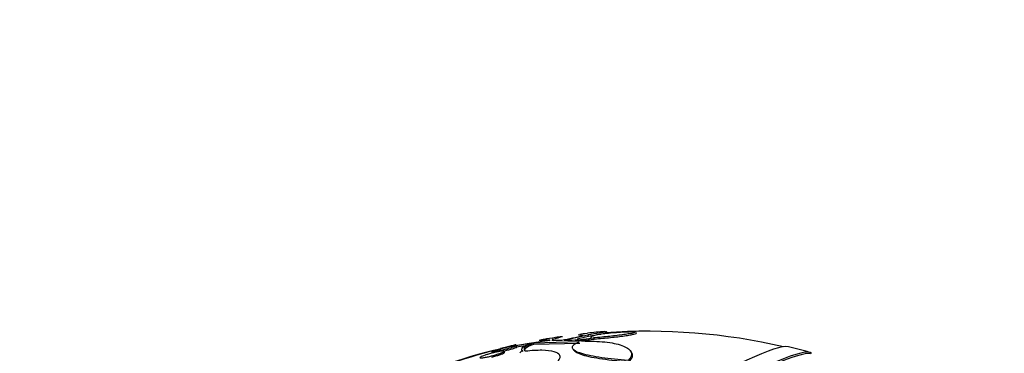
# Paper-space layout 'Layout1' of a CAD drawing. Units: millimetres. Extents: x 0 to 1345, y 0 to 2160.
# Drawn here: x 271 to 304, y 637 to 649 of the extents above; entities that cross this region are included whole.
import ezdxf
from ezdxf import colors
from ezdxf.entities.mleader import LeaderData, LeaderLine
from ezdxf.math import Vec2, Vec3

# ---------------------------------------------------------------- set-up
doc = ezdxf.new("R2010")
doc.units = ezdxf.units.MM
doc.layers.add('DV7_Défaut', color=7, linetype='Continuous')
doc.layers.add('Défaut', color=7, linetype='Continuous')

# ---------------------------------------------------------------- blocks, each defined once
blk = doc.blocks.new('_DOT')
at = {"color": 0}
blk.add_line((0, 0), (-1, 0), dxfattribs=at)
at = {"color": 0, "const_width": 0.333}
blk.add_lwpolyline([(-0.1665, 0, 1), (0.1665, 0, 1)], format="xyb", close=True, dxfattribs=at)
blk = doc.blocks.new('SE6')
at = {"layer": 'DV7_Défaut', "color": 7, "linetype": 'Continuous'}
for p, q in [((289.86, 637.878), (289.885, 637.84)), ((290.057, 637.778), (290.082, 637.74)), ((290.516, 637.959), (290.489, 638)), ((287.939, 637.594), (287.409, 637.507)), ((287.432, 637.471), (287.962, 637.558)), ((289.568, 637.64), (288.006, 637.603)), ((288.009, 637.598), (288.029, 637.567)), ((288.029, 637.567), (289.593, 637.602)), ((288.8, 637.698), (288.984, 637.704)), ((289.059, 637.706), (289.24, 637.705)), ((289.361, 637.396), (289.38, 637.368)), ((289.431, 637.698), (289.777, 637.664)), ((286.612, 637.301), (286.635, 637.266)), ((287.043, 637.29), (287.02, 637.326)), ((287.636, 637.348), (287.659, 637.313)), ((291.337, 637.298), (291.309, 637.34))]:
    blk.add_line(p, q, dxfattribs=at)
for centre, radius, start, end in [((285.809, 654.426), 17.02, 280.7499, 283.2355), ((286.195, 652.982), 15.542, 280.6189, 283.6392), ((289.208, 641.743), 4.039, 270.4563, 281.124), ((289.124, 642.55), 4.862, 273.6248, 281.0654), ((286.248, 652.863), 15.457, 282.1418, 283.6096), ((289.154, 642.504), 4.853, 275.834, 281.0187), ((291.892, 617.743), 20.3, 94.1162, 95.7625), ((291.892, 617.743), 20.26, 76.8881, 94.0779), ((291.094, 619.77), 18.121, 103.3154, 114.0175), ((290.24, 622.522), 15.252, 96.2166, 112.9406), ((291.892, 617.743), 20.3, 74.3226, 76.4273)]:
    blk.add_arc(centre, radius, start, end, dxfattribs=at)
for centre, major_axis, start_param, end_param in [((284.634, 628.965), (-12.805, -8.282), 3.141593, 6.220461), ((284.667, 628.915), (-12.805, -8.282), 3.204035, 6.141764), ((284.337, 629.425), (-12.386, -8.01), 3.209105, 6.215673)]:
    blk.add_ellipse(centre, major_axis=major_axis, ratio=0.071162, start_param=start_param, end_param=end_param, dxfattribs=at)
for points, knots in [([(288.261, 637.711), (288.267, 637.712), (288.273, 637.714), (288.309, 637.722), (288.348, 637.73), (288.492, 637.757), (288.621, 637.778), (288.771, 637.8)], [0, 0, 0, 0, 0.072351, 0.072351, 0.381567, 0.381567, 1, 1, 1, 1]), ([(289.005, 637.828), (289.006, 637.827), (289.005, 637.826), (288.994, 637.817), (288.959, 637.804), (288.841, 637.769), (288.758, 637.747), (288.655, 637.72)], [0, 0, 0, 0, 0.107931, 0.107931, 0.553966, 0.553966, 1, 1, 1, 1]), ([(288.771, 637.8), (288.854, 637.815), (288.917, 637.824), (288.961, 637.829), (288.965, 637.829), (288.969, 637.829)], [0, 0, 0, 0, 0.903776, 0.903776, 1, 1, 1, 1]), ([(289.706, 637.858), (289.623, 637.863), (289.569, 637.87), (289.548, 637.88), (289.546, 637.881), (289.545, 637.883)], [0, 0, 0, 0, 0.853325, 0.853325, 1, 1, 1, 1]), ([(289.59, 637.904), (289.595, 637.905), (289.599, 637.906), (289.655, 637.917), (289.739, 637.928), (289.849, 637.94)], [0, 0, 0, 0, 0.087283, 0.087283, 1, 1, 1, 1]), ([(290.494, 637.992), (290.496, 637.99), (290.485, 637.986), (290.442, 637.977), (290.414, 637.971), (290.342, 637.958), (290.297, 637.95), (290.142, 637.923), (290.012, 637.902), (289.86, 637.878)], [0, 0, 0, 0, 0.227807, 0.227807, 0.420855, 0.420855, 0.613903, 0.613903, 1, 1, 1, 1]), ([(289.885, 637.84), (290.036, 637.864), (290.166, 637.885), (290.279, 637.905), (290.289, 637.906), (290.299, 637.908)], [0, 0, 0, 0, 0.911417, 0.911417, 1, 1, 1, 1]), ([(289.987, 637.781), (289.97, 637.791), (289.966, 637.803), (289.983, 637.827), (290.006, 637.839), (290.11, 637.876), (290.233, 637.901), (290.536, 637.942), (290.716, 637.959), (291.092, 637.983), (291.285, 637.99), (291.476, 637.992)], [0, 0, 0, 0, 0.125, 0.125, 0.25, 0.25, 0.5, 0.5, 0.75, 0.75, 1, 1, 1, 1]), ([(291.476, 637.992), (291.486, 637.986), (291.485, 637.979), (291.46, 637.963), (291.436, 637.955), (291.368, 637.937), (291.323, 637.927), (291.215, 637.908), (291.153, 637.898), (290.944, 637.868), (290.779, 637.849), (290.428, 637.812), (290.243, 637.794), (290.057, 637.778)], [0, 0, 0, 0, 0.125, 0.125, 0.25, 0.25, 0.375, 0.375, 0.5, 0.5, 0.75, 0.75, 1, 1, 1, 1]), ([(290.082, 637.74), (290.268, 637.756), (290.451, 637.773), (290.716, 637.8), (290.8, 637.81), (290.96, 637.829), (291.037, 637.839), (291.177, 637.859), (291.239, 637.868), (291.347, 637.887), (291.392, 637.897), (291.496, 637.924), (291.522, 637.94), (291.502, 637.952)], [0, 0, 0, 0, 0.25, 0.25, 0.375, 0.375, 0.5, 0.5, 0.625, 0.625, 0.75, 0.75, 1, 1, 1, 1]), ([(287.409, 637.507), (287.42, 637.507), (287.427, 637.507), (287.431, 637.506), (287.436, 637.504), (287.433, 637.5), (287.423, 637.495), (287.413, 637.49), (287.396, 637.483), (287.373, 637.475), (287.35, 637.467), (287.322, 637.458), (287.29, 637.448), (287.257, 637.439), (287.219, 637.428), (287.179, 637.417), (287.138, 637.406), (287.093, 637.395), (287.049, 637.384), (287.022, 637.377), (286.995, 637.371), (286.969, 637.364), (286.92, 637.353), (286.872, 637.342), (286.829, 637.333), (286.786, 637.324), (286.746, 637.316), (286.713, 637.311), (286.681, 637.305), (286.655, 637.301), (286.637, 637.3), (286.621, 637.299), (286.611, 637.3), (286.611, 637.303), (286.611, 637.305), (286.618, 637.31), (286.633, 637.317), (286.647, 637.323), (286.668, 637.33), (286.694, 637.339), (286.719, 637.347), (286.751, 637.357), (286.786, 637.367), (286.822, 637.378), (286.862, 637.389), (286.903, 637.399), (286.908, 637.401), (286.914, 637.403), (286.92, 637.404)], [0, 0, 0, 0, 0.048943, 0.048943, 0.048943, 0.117946, 0.117946, 0.117946, 0.183094, 0.183094, 0.183094, 0.247024, 0.247024, 0.247024, 0.312511, 0.312511, 0.312511, 0.381605, 0.381605, 0.381605, 0.423473, 0.423473, 0.423473, 0.50111, 0.50111, 0.50111, 0.578803, 0.578803, 0.578803, 0.655312, 0.655312, 0.655312, 0.727686, 0.727686, 0.727686, 0.795325, 0.795325, 0.795325, 0.859925, 0.859925, 0.859925, 0.924189, 0.924189, 0.924189, 0.990646, 0.990646, 0.990646, 1, 1, 1, 1]), ([(287.262, 637.494), (287.214, 637.483), (287.166, 637.473), (287.122, 637.463), (287.079, 637.453), (287.039, 637.444), (287.006, 637.437), (286.974, 637.431), (286.948, 637.425), (286.931, 637.422), (286.915, 637.419), (286.906, 637.417), (286.905, 637.418)], [0, 0, 0, 0, 0.257186, 0.257186, 0.257186, 0.514759, 0.514759, 0.514759, 0.765365, 0.765365, 0.765365, 1, 1, 1, 1]), ([(286.995, 637.33), (287.002, 637.331), (287.008, 637.333), (287.015, 637.334), (287.062, 637.346), (287.11, 637.358), (287.157, 637.37), (287.203, 637.382), (287.248, 637.394), (287.288, 637.405), (287.325, 637.416), (287.359, 637.427), (287.386, 637.436), (287.411, 637.444), (287.43, 637.451), (287.442, 637.457), (287.453, 637.462), (287.458, 637.466), (287.456, 637.469)], [0, 0, 0, 0, 0.029143, 0.029143, 0.029143, 0.236565, 0.236565, 0.236565, 0.444633, 0.444633, 0.444633, 0.642611, 0.642611, 0.642611, 0.827956, 0.827956, 0.827956, 1, 1, 1, 1]), ([(287.439, 637.546), (287.39, 637.535), (287.342, 637.524), (287.299, 637.514), (287.256, 637.503), (287.216, 637.493), (287.184, 637.485), (287.152, 637.476), (287.126, 637.469), (287.109, 637.464), (287.094, 637.459), (287.085, 637.455), (287.084, 637.454), (287.084, 637.454), (287.084, 637.454), (287.084, 637.453)], [0, 0, 0, 0, 0.253414, 0.253414, 0.253414, 0.507383, 0.507383, 0.507383, 0.751979, 0.751979, 0.751979, 0.980645, 0.980645, 0.980645, 1, 1, 1, 1]), ([(287.641, 637.342), (287.609, 637.38), (287.617, 637.419), (287.716, 637.504), (287.808, 637.549), (287.939, 637.594)], [0, 0, 0, 0, 0.5, 0.5, 1, 1, 1, 1]), ([(288.006, 637.603), (287.865, 637.554), (287.774, 637.507), (287.688, 637.415), (287.696, 637.374), (287.751, 637.335)], [0, 0, 0, 0, 0.5, 0.5, 1, 1, 1, 1]), ([(287.738, 637.333), (287.719, 637.362), (287.724, 637.392), (287.797, 637.471), (287.888, 637.518), (288.029, 637.567)], [0, 0, 0, 0, 0.414332, 0.414332, 1, 1, 1, 1]), ([(288.571, 637.706), (288.51, 637.701), (288.456, 637.697), (288.362, 637.69), (288.322, 637.688), (288.26, 637.687), (288.239, 637.687), (288.222, 637.69), (288.218, 637.691), (288.217, 637.692)], [0, 0, 0, 0, 0.287868, 0.287868, 0.575735, 0.575735, 0.863603, 0.863603, 1, 1, 1, 1]), ([(288.639, 637.705), (288.641, 637.702), (288.648, 637.7), (288.686, 637.694), (288.735, 637.694), (288.8, 637.698)], [0, 0, 0, 0, 0.307925, 0.307925, 1, 1, 1, 1]), ([(291.23, 637.018), (290.907, 637.039), (290.608, 637.069), (290.064, 637.146), (289.834, 637.191), (289.567, 637.274), (289.495, 637.303), (289.388, 637.365), (289.353, 637.398), (289.332, 637.466), (289.344, 637.501), (289.42, 637.571), (289.482, 637.606), (289.568, 637.64)], [0, 0, 0, 0, 0.25, 0.25, 0.5, 0.5, 0.625, 0.625, 0.75, 0.75, 0.875, 0.875, 1, 1, 1, 1]), ([(289.777, 637.664), (290.055, 637.669), (290.303, 637.657), (290.633, 637.617), (290.736, 637.599), (290.919, 637.556), (291.001, 637.531), (291.141, 637.474), (291.2, 637.441), (291.29, 637.37), (291.321, 637.331), (291.352, 637.248), (291.352, 637.204), (291.317, 637.113), (291.283, 637.066), (291.23, 637.018)], [0, 0, 0, 0, 0.25, 0.25, 0.375, 0.375, 0.5, 0.5, 0.625, 0.625, 0.75, 0.75, 0.875, 0.875, 1, 1, 1, 1]), ([(286.565, 637.159), (286.517, 637.147), (286.469, 637.136), (286.427, 637.127), (286.384, 637.119), (286.344, 637.112), (286.312, 637.107), (286.279, 637.103), (286.253, 637.101), (286.235, 637.101), (286.218, 637.101), (286.208, 637.104), (286.208, 637.11), (286.207, 637.114), (286.214, 637.122), (286.229, 637.13), (286.243, 637.138), (286.264, 637.148), (286.291, 637.159), (286.316, 637.17), (286.348, 637.181), (286.382, 637.193), (286.418, 637.205), (286.457, 637.218), (286.497, 637.23), (286.54, 637.242), (286.584, 637.255), (286.628, 637.266), (286.674, 637.278), (286.72, 637.289), (286.763, 637.298), (286.807, 637.308), (286.849, 637.316), (286.885, 637.322), (286.921, 637.327), (286.952, 637.331), (286.975, 637.332), (286.997, 637.333), (287.012, 637.331), (287.018, 637.327), (287.024, 637.324), (287.021, 637.318), (287.01, 637.31), (287.001, 637.302), (286.983, 637.293), (286.96, 637.283), (286.938, 637.273), (286.909, 637.262), (286.877, 637.25), (286.844, 637.239), (286.807, 637.227), (286.768, 637.215), (286.727, 637.202), (286.684, 637.19), (286.641, 637.178), (286.616, 637.172), (286.59, 637.165), (286.565, 637.159)], [0, 0, 0, 0, 0.058942, 0.058942, 0.058942, 0.117879, 0.117879, 0.117879, 0.176698, 0.176698, 0.176698, 0.232985, 0.232985, 0.232985, 0.285604, 0.285604, 0.285604, 0.335312, 0.335312, 0.335312, 0.384016, 0.384016, 0.384016, 0.433762, 0.433762, 0.433762, 0.486104, 0.486104, 0.486104, 0.541721, 0.541721, 0.541721, 0.600048, 0.600048, 0.600048, 0.659172, 0.659172, 0.659172, 0.716512, 0.716512, 0.716512, 0.770294, 0.770294, 0.770294, 0.820663, 0.820663, 0.820663, 0.869336, 0.869336, 0.869336, 0.918487, 0.918487, 0.918487, 0.96992, 0.96992, 0.96992, 1, 1, 1, 1]), ([(286.61, 637.129), (286.656, 637.14), (286.703, 637.153), (286.748, 637.166), (286.793, 637.18), (286.837, 637.193), (286.876, 637.206), (286.913, 637.219), (286.946, 637.231), (286.972, 637.242), (286.997, 637.253), (287.016, 637.262), (287.028, 637.27), (287.04, 637.278), (287.045, 637.284), (287.044, 637.289), (287.044, 637.289), (287.043, 637.289), (287.043, 637.29)], [0, 0, 0, 0, 0.207653, 0.207653, 0.207653, 0.416002, 0.416002, 0.416002, 0.613902, 0.613902, 0.613902, 0.800489, 0.800489, 0.800489, 0.983046, 0.983046, 0.983046, 1, 1, 1, 1]), ([(287.751, 637.335), (287.958, 637.36), (288.143, 637.371), (288.472, 637.367), (288.607, 637.351), (288.814, 637.293), (288.882, 637.251), (288.932, 637.142), (288.914, 637.078), (288.846, 637.005)], [0, 0, 0, 0, 0.25, 0.25, 0.5, 0.5, 0.75, 0.75, 1, 1, 1, 1]), ([(289.379, 637.369), (289.418, 637.31), (289.526, 637.255), (289.768, 637.18), (289.871, 637.154), (290.101, 637.108), (290.226, 637.086), (290.496, 637.048), (290.641, 637.03), (290.94, 637), (291.096, 636.987), (291.257, 636.976)], [0, 0, 0, 0, 0.305156, 0.305156, 0.478867, 0.478867, 0.652578, 0.652578, 0.826289, 0.826289, 1, 1, 1, 1]), ([(291.257, 636.976), (291.31, 637.024), (291.344, 637.071), (291.379, 637.162), (291.379, 637.206), (291.358, 637.262), (291.351, 637.276), (291.342, 637.289)], [0, 0, 0, 0, 0.427238, 0.427238, 0.854475, 0.854475, 1, 1, 1, 1])]:
    blk.add_open_spline(points, degree=3, knots=knots, dxfattribs=at)
for points in [[(288.588, 637.684), (288.559, 637.688), (288.552, 637.695), (288.571, 637.706)], [(287.563, 637.273), (287.58, 637.296), (287.606, 637.319), (287.641, 637.342)]]:
    blk.add_open_spline(points, degree=3, dxfattribs=at)

psp = doc.layouts.get("Layout1")

# ---------------------------------------------------------------- block references
at = {"layer": 'Défaut'}
psp.add_blockref('SE6', (0, 0), dxfattribs=at)

# ---------------------------------------------------------------- leaders
at = {"layer": 'Défaut', "color": 7, "linetype": 'Continuous'}
ml = psp.add_multileader_mtext('Standard', dxfattribs=at)
ml.set_content('{\\pxsm0.9;\\fSolid Edge ISO|b1||i0||c0|p34;\\W1.;16/06/2016\\P}', color=256)
ml.set_leader_properties()
ml.set_arrow_properties(name='DOT')
ml.build(insert=Vec2(0, 0))
ml.multileader.update_dxf_attribs({"leader_type": 0, "dogleg_length": 0, "arrow_head_size": 12})
ctx = ml.context
ctx.base_point, ctx.char_height, ctx.arrow_head_size, ctx.landing_gap_size = Vec3(1254.884, 2153.017), 12, 12, 4.2
notes = []
notes.append((ctx, [(0, (0, 0, 0), (0, 0), (1, 0), 1, [])]))
ctx.mtext.insert = Vec3(1259.084, 2159.137)
for ctx, leaders in notes:
    for number, flags, end, landing, length, lines in leaders:
        leader = LeaderData()
        leader.index, (leader.has_last_leader_line, leader.has_dogleg_vector, leader.attachment_direction) = number, flags
        leader.last_leader_point, leader.dogleg_vector, leader.dogleg_length = Vec3(end), Vec3(landing), length
        for number, points, colour, breaks in lines:
            line = LeaderLine()
            line.index, line.vertices, line.color, line.breaks = number, Vec3.list(points), colors.encode_raw_color(colour), breaks
            leader.lines.append(line)
        ctx.leaders.append(leader)

doc.saveas('drawing.dxf')
